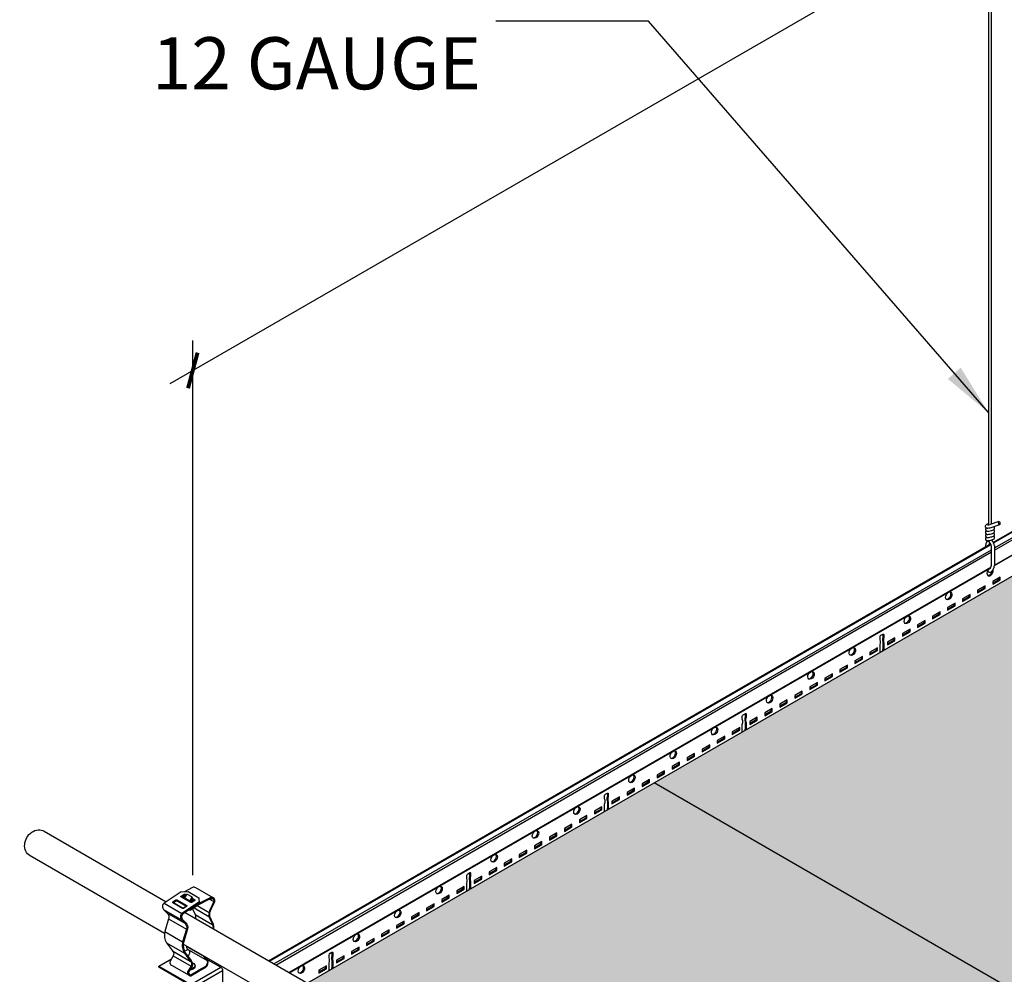
# Model space of a CAD drawing. Units: inches. Extents: x 468 to 1648, y -91 to 614.
# Drawn here: x 1483 to 1511, y 21 to 49 of the extents above; entities that cross this region are included whole.
import ezdxf

# ---------------------------------------------------------------- set-up
doc = ezdxf.new("R2010")
doc.units = ezdxf.units.IN
doc.header["$MEASUREMENT"] = 0
doc.layers.get('0').update_dxf_attribs({"plot": 0})
for name, color, linetype in [('Hatch', 9, 'Continuous'), ('hidden lines', 8, 'Continuous'), ('Layer1', 1, 'Continuous'), ('Layer2', 2, 'Continuous'), ('Layer4', 4, 'Continuous'), ('Z-SIMPLEX-DIMENSION', 21, 'Continuous'), ('Z-SIMPLEX-SUSP PRIMARY', 2, 'Continuous')]:
    doc.layers.add(name, color=color, linetype=linetype)
doc.layers.add('Invisible', color=6, linetype='Continuous', plot=False)
doc.styles.add('A16', font='stylu.ttf', dxfattribs={"height": 1.5})
doc.styles.get("Standard").update_dxf_attribs({"font": 'arial.ttf'})
doc.dimstyles.new('LEADER16', dxfattribs={"dimscale": 16, "dimtxt": 0.125, "dimasz": 0.125, "dimexe": 0.125, "dimexo": 0.125, "dimgap": 0.03125, "dimtad": 0, "dimdec": 5, "dimzin": 1, "dimdsep": 46, "dimlunit": 4, "dimtxsty": 'A16', "dimcen": 0.09375, "dimdle": 0.125, "dimclrd": 6, "dimclre": 6, "dimclrt": 1, "dimadec": 0, "dimazin": 0, "dimtfac": 0.8, "dimtdec": 5, "dimtmove": 2, "dimatfit": 3, "dimfxl": 0, "dimtolj": 1, "dimtzin": 1, "dimarcsym": 0})
doc.dimstyles.get("Standard").update_dxf_attribs({"dimtxt": 0.18, "dimasz": 0.18, "dimexe": 0.18, "dimexo": 0.0625, "dimgap": 0.09, "dimtad": 0, "dimtih": 1, "dimtoh": 1, "dimdec": 4, "dimzin": 0, "dimdsep": 46, "dimtxsty": 'Standard', "dimcen": 0.09, "dimadec": 0, "dimazin": 0, "dimtfac": 1, "dimtdec": 4, "dimtofl": 0, "dimtmove": 0, "dimatfit": 3, "dimfxl": 0, "dimtolj": 1, "dimtzin": 0, "dimarcsym": 0})

# ---------------------------------------------------------------- blocks, each defined once
blk = doc.blocks.new('Wire_02')
at = {"layer": 'Layer1', "lineweight": -3}
blk.add_arc((0.231, 0.252), 0.387, 216.7029, 219.2556, dxfattribs=at)
at = {"layer": 'Z-SIMPLEX-SUSP PRIMARY', "lineweight": -3}
for p, q in [((-0.057, 16.524), (-0.057, 1.352)), ((0.033, 1.374), (0.033, 16.524)), ((0.24, 1.444), (-0.004, 1.361)), ((-0.01, 1.268), (0.269, 1.358))]:
    blk.add_line(p, q, dxfattribs=at)
at = {"layer": 'Z-SIMPLEX-SUSP PRIMARY', "extrusion": (0, 0, -1)}
for p, q in [((0.03, 0.188), (0.03, 0.735)), ((0.121, 0.744), (0.121, 0.179))]:
    blk.add_line(p, q, dxfattribs=at)
at = {"layer": 'Z-SIMPLEX-SUSP PRIMARY', "lineweight": -3, "flags": 128}
for points in [[(0.245, 1.445), (0.235, 1.441), (0.228, 1.431), (0.226, 1.417), (0.228, 1.4), (0.233, 1.383), (0.243, 1.369), (0.254, 1.36), (0.265, 1.357), (0.275, 1.361), (0.282, 1.371), (0.284, 1.386), (0.282, 1.402), (0.276, 1.419), (0.267, 1.433), (0.256, 1.442), (0.245, 1.445)], [(-0.057, 1.372), (-0.089, 1.367), (-0.117, 1.357), (-0.133, 1.346), (-0.143, 1.333), (-0.148, 1.317), (-0.148, 1.299), (-0.14, 1.282), (-0.13, 1.272), (-0.119, 1.265), (-0.107, 1.261), (-0.092, 1.259)], [(-0.092, 1.169), (-0.077, 1.169), (-0.045, 1.171), (-0.007, 1.178), (0.031, 1.187), (0.064, 1.197), (0.091, 1.21), (0.109, 1.225), (0.117, 1.239), (0.12, 1.257), (0.116, 1.274), (0.107, 1.288), (0.096, 1.297), (0.094, 1.298)], [(-0.092, 1.259), (-0.077, 1.259), (-0.045, 1.262), (-0.01, 1.268)], [(-0.092, 1.078), (-0.077, 1.078), (-0.045, 1.081), (-0.007, 1.087), (0.031, 1.096), (0.064, 1.106), (0.091, 1.119), (0.109, 1.134), (0.117, 1.148), (0.12, 1.166), (0.116, 1.183), (0.107, 1.197), (0.096, 1.206), (0.09, 1.209)], [(-0.092, 0.987), (-0.077, 0.987), (-0.067, 0.988)], [(-0.092, 0.896), (-0.077, 0.896), (-0.067, 0.897)], [(0.04, 1.008), (0.064, 1.016), (0.091, 1.029), (0.109, 1.043), (0.117, 1.058), (0.12, 1.075), (0.116, 1.093), (0.107, 1.107), (0.096, 1.115), (0.09, 1.118)], [(0.04, 0.918), (0.064, 0.925), (0.091, 0.938), (0.109, 0.953), (0.117, 0.967), (0.12, 0.984), (0.116, 1.002), (0.107, 1.016), (0.096, 1.025), (0.09, 1.028)]]:
    blk.add_lwpolyline(points, dxfattribs=at)
at = {"layer": 'Z-SIMPLEX-SUSP PRIMARY', "lineweight": -3}
for centre, radius, start, end in [((-0.097, 1.219), 0.0509, 115.9178, 275.067), ((-0.097, 1.129), 0.0509, 115.9178, 275.067), ((-0.091, 1.689), 0.339, 270.7185, 284.8545), ((0.231, 0.671), 0.387, 144.3125, 174.1047), ((-0.097, 1.038), 0.0509, 115.9178, 275.067), ((-0.097, 0.947), 0.0509, 115.9178, 275.067), ((-0.258, 0.671), 0.296, 12.3742, 49.8971), ((-0.18, 1.88), 0.899, 277.2308, 284.184), ((-0.18, 1.789), 0.899, 277.2308, 284.184), ((-0.258, 0.671), 0.387, 10.8832, 39.2556), ((0.231, 0.671), 0.296, 145.8638, 159.9972), ((-0.014, 0.064), 0.0784, 226.0371, 313.9629), ((0.231, 0.252), 0.296, 212.0451, 214.1362), ((-0.258, 0.252), 0.296, 325.8638, 347.6258), ((-0.258, 0.252), 0.387, 320.7444, 349.1168)]:
    blk.add_arc(centre, radius, start, end, dxfattribs=at)
blk = doc.blocks.new('_ARCHTICK')
at = {"color": 0, "linetype": 'ByBlock', "const_width": 0.15}
blk.add_lwpolyline([(-0.5, -0.5), (0.5, 0.5)], dxfattribs=at)
blk = doc.blocks.new('*D30')
at = {"layer": 'Defpoints', "color": 0}
for p in [(1529.792, 62.647), (1529.792, 47.25), (1487.904, 23.066)]:
    blk.add_point(p, dxfattribs=at)
at = {"layer": 'Z-SIMPLEX-DIMENSION', "color": 2, "lineweight": -2}
for p, q in [((1529.792, 48.116), (1529.792, 63.513)), ((1487.255, 38.088), (1530.441, 63.022))]:
    blk.add_line(p, q, dxfattribs=at)
at = {"layer": 'Z-SIMPLEX-DIMENSION', "color": 2, "linetype": 'ByBlock', "lineweight": -2}
blk.add_line((1487.904, 23.932), (1487.904, 39.329), dxfattribs=at)
at = {"layer": 'Z-SIMPLEX-DIMENSION', "color": 2, "lineweight": -2, "xscale": 0.75, "yscale": 0.75, "zscale": 0.75}
for p, rotation in [((1529.792, 62.647), 29.99999999999976), ((1487.904, 38.463), 209.9999999999997)]:
    blk.add_blockref('_ARCHTICK', p, dxfattribs=dict(at, rotation=rotation))
at = {"layer": 'Z-SIMPLEX-DIMENSION', "color": 21, "insert": (1508.277, 51.543), "char_height": 1.5, "attachment_point": 5, "rotation": 30}
blk.add_mtext('\\A1;48"', dxfattribs=at)
blk = doc.blocks.new('Clip_01')
at = {"layer": 'Layer1', "color": 253}
for p, q in [((0.215, 2.899), (0.339, 2.827)), ((-1.105, 2.6), (-0.591, 2.303)), ((-1.09, 2.78), (-0.575, 2.483)), ((-0.229, 2.648), (0.202, 2.4)), ((-0.136, 2.711), (0.204, 2.514)), ((-1.008, 2.502), (-0.494, 2.205)), ((-0.963, 2.327), (-0.449, 2.03)), ((-0.195, 2.453), (0.309, 2.162)), ((-1.07, 1.965), (-0.556, 1.668)), ((-1.019, 1.638), (-0.505, 1.341)), ((-0.451, 1.54), (0.059, 1.246)), ((-0.368, 1.429), (0.08, 1.17)), ((-0.85, 1.411), (-0.336, 1.114)), ((-0.829, 1.264), (-0.315, 0.968)), ((-0.879, 0.997), (-0.373, 0.705)), ((-0.325, 0.437), (0.541, 0.937)), ((-0.271, 0.344), (0.595, 0.844)), ((-0.442, -0.12), (-0.298, -0.036)), ((-0.014, -0.852), (0.311, -0.664)), ((0, -0.798), (0.325, -0.61)), ((0.122, -0.859), (0.243, -0.788)), ((0.133, -0.818), (0.254, -0.748)), ((-0.081, -0.976), (0.041, -0.905)), ((-0.07, -0.935), (0.052, -0.865))]:
    blk.add_line(p, q, dxfattribs=at)
at = {"layer": 'Layer1'}
for p, q in [((0, 0.031), (0, -0.798)), ((0.379, 0.25), (0.379, 0.23)), ((-0.299, -0.191), (-0.083, -0.066)), ((-0.054, 0), (-0.054, -0.02)), ((0.243, -0.784), (0.243, -1.125)), ((-0.081, -0.971), (-0.081, -1.313)), ((-0.07, -0.935), (-0.014, -0.852))]:
    blk.add_line(p, q, dxfattribs=at)
for points in [[(-0.723, 2.882), (-0.44, 2.719), (-0.44, 2.703), (-0.534, 2.64), (-0.559, 2.639), (-0.842, 2.802), (-0.843, 2.818), (-0.748, 2.882)], [(-0.292, 2.962), (-0.283, 2.948), (-0.278, 2.928), (-0.287, 2.942)]]:
    blk.add_lwpolyline(points, close=True, dxfattribs=at)
at = {"layer": 'Layer1', "color": 253}
for points in [[(-0.748, 2.882), (-0.723, 2.882), (-0.723, 2.853), (-0.748, 2.852)], [(-0.515, 3.039), (-0.479, 3.04), (-0.479, 3.01), (-0.514, 3.009)]]:
    blk.add_lwpolyline(points, close=True, dxfattribs=at)
at = {"layer": 'Layer1'}
for points in [[(-0.279, 2.925), (-0.207, 2.883), (-0.206, 2.861), (-0.296, 2.8), (-0.321, 2.8), (-0.604, 2.963), (-0.604, 2.979), (-0.515, 3.039), (-0.479, 3.04), (-0.447, 3.022)], [(-0.593, 2.956), (-0.515, 3.009), (-0.479, 3.01), (-0.461, 3)], [(-0.293, 2.903), (-0.235, 2.869), (-0.235, 2.863), (-0.298, 2.83), (-0.324, 2.831), (-0.525, 2.947), (-0.525, 2.962), (-0.47, 2.998), (-0.462, 2.998)], [(-0.513, 2.94), (-0.487, 2.956)], [(-0.347, 2.844), (-0.287, 2.942), (-0.292, 2.962), (-0.421, 3.036), (-0.441, 3.031), (-0.502, 2.933)], [(-0.303, 2.887), (-0.249, 2.855)], [(-0.335, 2.611), (-0.335, 2.577), (-0.385, 2.577)], [(0.041, -0.9), (0.041, -1.133), (0.054, -1.125), (0.054, -0.86)]]:
    blk.add_lwpolyline(points, dxfattribs=at)
for points in [[(0.345, 2.03, 0.054852), (0.333, 2.167), (0.226, 2.403, -0.171673), (0.266, 2.609), (0.366, 2.828, 0.667694), (0.233, 2.939), (-0.108, 2.764), (-0.335, 2.611), (-0.335, 2.577), (-0.108, 2.73), (0.25, 2.917, -0.634281), (0.339, 2.827), (0.245, 2.622, 0.171673), (0.202, 2.4), (0.309, 2.162, -0.049177), (0.321, 2.044)], [(-0.086, 2.813), (-0.575, 2.483, 0.433448), (-0.591, 2.303), (-0.494, 2.205, -0.323124), (-0.449, 2.03), (-0.556, 1.668, 0.188955), (-0.505, 1.341), (-0.336, 1.114, -0.348885), (-0.315, 0.968), (-0.413, 0.801, 0.491862), (-0.317, 0.691), (-0.108, 0.812)], [(-0.085, 2.779), (-0.54, 2.473, 0.496687), (-0.558, 2.315), (-0.46, 2.214, -0.266586), (-0.417, 2.042), (-0.524, 1.681, 0.207379), (-0.479, 1.356), (-0.314, 1.132, -0.314978), (-0.284, 0.966), (-0.384, 0.796, 0.491862), (-0.319, 0.72), (-0.108, 0.842)], [(0.059, 1.257, 0.115634), (0.08, 1.17), (0.141, 1.137, -0.357039), (0.103, 0.964), (-0.108, 0.842)], [(-0.108, 0.812), (0.102, 0.934, 0.380783), (0.159, 1.159), (0.098, 1.192, -0.07195), (0.085, 1.242, -0.07195)], [(-0.541, -0.295), (-0.541, -0.188, -0.482592), (-0.442, -0.12), (-0.37, -0.161, 0.513645), (-0.298, -0.13), (-0.298, 0.359, 0.239146), (-0.325, 0.406), (-1.245, 0.937), (-1.245, 0.969), (-0.325, 0.437, -0.239146), (-0.271, 0.344), (-0.271, -0.145)], [(0.379, 0.23, -0.325464), (0.325, 0.174, -0.325464)], [(-0.271, -0.145, -0.502615), (-0.364, -0.196), (-0.442, -0.151, 0.57735), (-0.514, -0.203), (-0.514, -0.279)], [(-0.054, -0.02, -0.248454), (-0.09, -0.07, -0.248454)], [(0.106, -0.812, -0.121987), (0.108, -0.82), (0.108, -1.094), (0.122, -1.086), (0.122, -0.854)]]:
    blk.add_lwpolyline(points, format="xyb", dxfattribs=at)
for centre, radius, start, end in [((-0.004, 0.002), 0.0504, 117.501, 182.499), ((-0.019, 0.03), 0.0186, 3.0494, 116.9506), ((0.36, 0.249), 0.0186, 3.0494, 116.9506), ((-0.104, -0.799), 0.104, 329.6244, 0.6698), ((0.195, -0.856), 0.0729, 148.2132, 181.7868), ((-0.008, -0.974), 0.0729, 148.2132, 181.7868), ((0.114, -0.903), 0.0729, 148.2132, 181.7868)]:
    blk.add_arc(centre, radius, start, end, dxfattribs=at)
at = {"layer": 'Layer1', "extrusion": (0, 0, -1)}
for centre, start_param, end_param in [((-0.352, 0.953), 2.963882, 4.655221), ((-0.352, 0.984), 2.10369, 4.528832)]:
    blk.add_ellipse(centre, major_axis=(-0.153, 0), ratio=0.57735, start_param=start_param, end_param=end_param, dxfattribs=at)
at = {"layer": 'Layer2'}
for p, q in [((-0.502, 1.398), (-0.407, 1.452)), ((-1.245, 0.969), (-0.879, 1.18)), ((-0.879, 0.997), (-0.373, 0.705)), ((-0.027, 0.047), (-0.027, -0.785)), ((0.325, 0.219), (0.325, -0.61)), ((-0.498, -0.124), (-0.298, -0.008)), ((-0.299, -0.191), (-0.083, -0.066)), ((-0.054, 0), (-0.054, -0.02)), ((-0.089, -0.907), (-0.035, -0.824)), ((0.243, -0.784), (0.243, -1.125)), ((0.254, -0.748), (0.311, -0.664)), ((-0.108, -0.957), (-0.108, -1.328))]:
    blk.add_line(p, q, dxfattribs=at)
for points in [[(0.325, 2.936), (-0.181, 3.228, 0.255777), (-0.271, 3.232), (-0.502, 3.113)], [(-0.6, 3.11), (-1.09, 2.78, 0.433448), (-1.105, 2.6), (-1.008, 2.502, -0.323124), (-0.963, 2.327), (-1.07, 1.965, 0.188955), (-1.019, 1.638), (-0.85, 1.411, -0.348885), (-0.829, 1.264), (-0.927, 1.098, 0.336333), (-0.879, 0.997, 0.336333)], [(0.323, 2.9, 0.290396), (0.25, 2.917), (-0.108, 2.73), (-0.335, 2.577), (-0.385, 2.577), (-0.54, 2.473, 0.496687), (-0.558, 2.315), (-0.46, 2.214, -0.266586), (-0.417, 2.042), (-0.524, 1.681, 0.207379), (-0.479, 1.356), (-0.314, 1.132, -0.314978), (-0.284, 0.966), (-0.384, 0.796, 0.491862), (-0.319, 0.72)], [(0.345, 2.03, 0.054852), (0.333, 2.167), (0.226, 2.403, -0.171673), (0.266, 2.609), (0.366, 2.828, 0.354557), (0.322, 2.938)], [(-0.27, 2.621), (-0.195, 2.455, -0.050073), (-0.183, 2.335, -0.050073)], [(-0.451, 1.552, 0.115819), (-0.43, 1.464), (-0.368, 1.429, -0.350916), (-0.407, 1.258), (-0.407, 1.258)], [(-0.108, 0.812), (0.102, 0.934, 0.380783), (0.159, 1.159), (0.098, 1.192, -0.07195), (0.085, 1.242, -0.07195)], [(0.097, 1.194), (0.541, 0.937, -0.239146), (0.595, 0.844), (0.595, 0.355)], [(-0.541, -0.295), (-0.541, -0.188, -0.482592), (-0.442, -0.12), (-0.37, -0.161, 0.513645), (-0.298, -0.13), (-0.298, 0.359, 0.239146), (-0.325, 0.406), (-1.245, 0.937), (-1.245, 0.969)], [(-0.373, 0.705, 0.159841), (-0.317, 0.691), (-0.108, 0.812)], [(0.595, 0.355, -0.213659), (0.567, 0.309), (0.35, 0.184)], [(0.325, 0.211, 0.235618), (0.352, 0.245), (0.352, 0.266)], [(-0.299, -0.191, -0.260934), (-0.364, -0.196), (-0.442, -0.151, 0.267949), (-0.493, -0.156)], [(-0.054, -0.02, -0.248454), (-0.09, -0.07, -0.248454)], [(0.108, -1.094), (0.108, -0.82, 0.135312), (0.106, -0.812, -820.416238)], [(0.041, -1.133), (0.041, -0.901, -0.147549), (0.052, -0.865, -3.31493)]]:
    blk.add_lwpolyline(points, format="xyb", dxfattribs=at)
for points in [[(-0.831, 2.796), (-0.748, 2.852), (-0.723, 2.853), (-0.451, 2.696)], [(-0.6, 3.11), (-0.399, 3.117), (-0.089, 2.938), (-0.085, 2.779)], [(-0.593, 2.956), (-0.515, 3.009), (-0.479, 3.01), (-0.461, 3)], [(-0.502, 2.933), (-0.525, 2.947)], [(-0.487, 2.956), (-0.513, 2.94), (-0.502, 2.933)], [(-0.334, 2.837), (-0.278, 2.928), (-0.283, 2.948), (-0.292, 2.962), (-0.421, 3.036), (-0.441, 3.031), (-0.502, 2.933)], [(-0.303, 2.887), (-0.249, 2.855), (-0.298, 2.83), (-0.324, 2.831), (-0.334, 2.837)], [(-0.298, 2.83), (-0.235, 2.863)], [(-0.293, 2.903), (-0.213, 2.856)], [(-0.842, 2.802), (-0.559, 2.639), (-0.534, 2.64), (-0.44, 2.703)]]:
    blk.add_lwpolyline(points, dxfattribs=at)
for centre, radius, start, end in [((-0.004, 0.002), 0.0504, 117.501, 182.499), ((0.375, 0.221), 0.0504, 117.501, 182.499), ((0.313, 0.239), 0.0662, 279.914, 303.7837), ((-0.131, -0.783), 0.104, 337.0425, 0.6698), ((0.16, -0.922), 0.123, 109.0866, 152.2217), ((0.123, -0.815), 0.00994, 344.8807, 107.2315), ((0.316, -0.786), 0.0729, 148.2132, 181.7868), ((0.221, -0.612), 0.104, 329.6244, 0.6698), ((-0.027, -0.96), 0.0819, 139.4615, 178.2019)]:
    blk.add_arc(centre, radius, start, end, dxfattribs=at)
at = {"layer": 'Layer2', "extrusion": (0, 0, -1)}
for centre, start_param, end_param in [((-0.352, 0.953), 2.963882, 4.655221), ((-0.352, 0.984), 2.10369, 3.319303)]:
    blk.add_ellipse(centre, major_axis=(-0.153, 0), ratio=0.57735, start_param=start_param, end_param=end_param, dxfattribs=at)

msp = doc.modelspace()

# ---------------------------------------------------------------- hatches: boundary and pattern name
at = {"layer": 'Hatch'}
h = msp.add_hatch(dxfattribs=at)
h.set_pattern_fill('HEX', color=8, scale=1.5)
h.set_pattern_definition([(0, (27.85836, -170.7124), (0, 0.324759526), [0.1875, -0.375]), (120, (27.85836, -170.7124), (-0.28125, -0.16237976), [0.1875, -0.375]), (60, (28.04586, -170.7124), (-0.28125, 0.16237976), [0.1875, -0.375])])
edge = h.paths.add_edge_path()
edge.add_line((1556.485, 35.80432), (1552.43722, 33.46733))
edge.add_line((1552.43722, 33.46733), (1550.86749, 34.37362))
edge.add_arc((1550.23872, 34.38486), 0.62887, 358.975493, 371.533981)
edge.add_line((1550.85489, 34.51061), (1550.74812, 34.74707))
edge.add_arc((1551.05944, 34.79314), 0.31471, 159.265354, 188.417979, ccw=False)
edge.add_line((1550.76512, 34.90456), (1550.88841, 35.17187))
edge.add_arc((1550.79885, 35.19948), 0.09372, 342.868025, 419.042642)
edge.add_line((1550.84705, 35.27985), (1550.34114, 35.57194))
edge.add_arc((1550.29293, 35.49157), 0.09372, 59.042642, 116.432036)
edge.add_line((1550.25121, 35.57549), (1550.02005, 35.45714))
edge.add_line((1550.02005, 35.45714), (1549.92181, 35.45374))
edge.add_line((1549.92181, 35.45374), (1549.49489, 35.16609))
edge.add_line((1549.49489, 35.16609), (1532.7641, 44.82562))
edge.add_line((1532.7641, 44.82562), (1536.81773, 47.16598))
edge.add_line((1536.81773, 47.16598), (1556.485, 35.80432))
edge = h.paths.add_edge_path()
edge.add_line((1577.27556, 23.80775), (1573.22183, 21.46733))
edge.add_line((1573.22183, 21.46733), (1571.6521, 22.37362))
edge.add_arc((1571.02333, 22.38486), 0.62887, 358.975493, 371.533981)
edge.add_line((1571.6395, 22.51061), (1571.53273, 22.74707))
edge.add_arc((1571.84405, 22.79314), 0.31471, 159.265354, 188.417979, ccw=False)
edge.add_line((1571.54973, 22.90456), (1571.67302, 23.17187))
edge.add_arc((1571.58346, 23.19948), 0.09372, 342.868025, 419.042642)
edge.add_line((1571.63166, 23.27985), (1571.12575, 23.57194))
edge.add_arc((1571.07754, 23.49157), 0.09372, 59.042642, 116.432036)
edge.add_line((1571.03582, 23.57549), (1570.80466, 23.45714))
edge.add_line((1570.80466, 23.45714), (1570.70642, 23.45374))
edge.add_line((1570.70642, 23.45374), (1570.2795, 23.16609))
edge.add_line((1570.2795, 23.16609), (1553.54862, 32.82567))
edge.add_line((1553.54862, 32.82567), (1557.60224, 35.16603))
edge.add_line((1557.60224, 35.16603), (1577.27556, 23.80775))
edge = h.paths.add_edge_path()
edge.add_line((1504.59561, 4.71878), (1504.55501, 4.69534))
edge.add_line((1504.55501, 4.69534), (1483.90572, 16.61722))
edge.add_line((1483.90572, 16.61722), (1490.38404, 20.3576))
edge.add_line((1490.38404, 20.3576), (1507.87391, 10.25778))
edge.add_line((1507.87391, 10.25778), (1507.87145, 10.21066))
edge.add_line((1507.87145, 10.21066), (1507.88574, 10.09771))
edge.add_line((1507.88574, 10.09771), (1507.9336, 9.98146))
edge.add_line((1507.9336, 9.98146), (1508.10272, 9.7546))
edge.add_line((1508.10272, 9.7546), (1508.1322, 9.7099))
edge.add_line((1508.1322, 9.7099), (1508.13905, 9.65685))
edge.add_line((1508.13905, 9.65685), (1508.1232, 9.60829))
edge.add_line((1508.1232, 9.60829), (1508.07428, 9.52523))
edge.add_line((1508.07428, 9.52523), (1507.70767, 9.31265))
edge.add_line((1507.70767, 9.31265), (1507.70767, 9.2814))
edge.add_line((1507.70767, 9.2814), (1508.62014, 8.75459))
edge.add_line((1508.62014, 8.75459), (1508.62782, 8.75015))
edge.add_line((1508.62782, 8.75015), (1508.64696, 8.72995))
edge.add_line((1508.64696, 8.72995), (1508.65489, 8.70328))
edge.add_line((1508.65489, 8.70328), (1508.65489, 8.33571))
edge.add_line((1508.65489, 8.33571), (1508.46365, 8.22351))
edge.add_line((1508.46365, 8.22351), (1508.45436, 8.21994))
edge.add_line((1508.45436, 8.21994), (1508.42127, 8.18883))
edge.add_line((1508.42127, 8.18883), (1508.41132, 8.1564))
edge.add_line((1508.41132, 8.1564), (1508.41132, 8.04921))
edge.add_line((1508.41132, 8.04921), (1504.5438, 5.81606))
edge.add_arc((1504.56603, 5.78489), 0.03827, 125.49648, 180)
edge.add_line((1504.52775, 5.78489), (1504.52795, 5.34978))
edge.add_arc((1504.58071, 5.34841), 0.05278, 178.506365, 248.110963)
edge.add_arc((1504.54049, 5.24828), 0.05512, -0.000015, 68.110963, ccw=False)
edge.add_line((1504.59561, 5.24828), (1504.59561, 4.71878))
edge = h.paths.add_edge_path()
edge.add_line((1525.38022, -7.28122), (1525.33962, -7.30466))
edge.add_line((1525.33962, -7.30466), (1504.69033, 4.61722))
edge.add_line((1504.69033, 4.61722), (1511.17011, 8.35845))
edge.add_line((1511.17011, 8.35845), (1528.65852, -1.74222))
edge.add_line((1528.65852, -1.74222), (1528.65606, -1.78934))
edge.add_line((1528.65606, -1.78934), (1528.67035, -1.90229))
edge.add_line((1528.67035, -1.90229), (1528.71821, -2.01854))
edge.add_line((1528.71821, -2.01854), (1528.88733, -2.2454))
edge.add_line((1528.88733, -2.2454), (1528.91681, -2.2901))
edge.add_line((1528.91681, -2.2901), (1528.92366, -2.34315))
edge.add_line((1528.92366, -2.34315), (1528.90781, -2.39171))
edge.add_line((1528.90781, -2.39171), (1528.85889, -2.47477))
edge.add_line((1528.85889, -2.47477), (1528.49228, -2.68735))
edge.add_line((1528.49228, -2.68735), (1528.49228, -2.7186))
edge.add_line((1528.49228, -2.7186), (1529.40475, -3.24541))
edge.add_line((1529.40475, -3.24541), (1529.41243, -3.24985))
edge.add_line((1529.41243, -3.24985), (1529.43157, -3.27005))
edge.add_line((1529.43157, -3.27005), (1529.4395, -3.29672))
edge.add_line((1529.4395, -3.29672), (1529.4395, -3.66429))
edge.add_line((1529.4395, -3.66429), (1529.24825, -3.77649))
edge.add_line((1529.24825, -3.77649), (1529.23897, -3.78006))
edge.add_line((1529.23897, -3.78006), (1529.20588, -3.81117))
edge.add_line((1529.20588, -3.81117), (1529.19593, -3.8436))
edge.add_line((1529.19593, -3.8436), (1529.19593, -3.95079))
edge.add_line((1529.19593, -3.95079), (1525.32841, -6.18394))
edge.add_arc((1525.35064, -6.21511), 0.03827, 125.49648, 180)
edge.add_line((1525.31236, -6.21511), (1525.31256, -6.65022))
edge.add_arc((1525.36532, -6.65159), 0.05278, 178.506365, 248.110963)
edge.add_arc((1525.3251, -6.75172), 0.05512, -0.000015, 68.110963, ccw=False)
edge.add_line((1525.38022, -6.75172), (1525.38022, -7.28122))
h = msp.add_hatch(dxfattribs=at)
h.set_pattern_fill('HEX', color=8, scale=1.5)
edge = h.paths.add_edge_path()
edge.add_line((1549.99618, 32.04018), (1510.88343, 9.45843))
edge.add_line((1510.88343, 9.45843), (1509.3137, 10.36471))
edge.add_arc((1508.68492, 10.37596), 0.62887, 358.975493, 371.533981)
edge.add_line((1509.3011, 10.5017), (1509.19433, 10.73817))
edge.add_arc((1509.50565, 10.78424), 0.31471, 159.265354, 188.417979, ccw=False)
edge.add_line((1509.21132, 10.89566), (1509.33461, 11.16297))
edge.add_arc((1509.24505, 11.19057), 0.09372, 342.868025, 419.042642)
edge.add_line((1509.29326, 11.27094), (1508.78734, 11.56303))
edge.add_arc((1508.73913, 11.48267), 0.09372, 59.042642, 116.432036)
edge.add_line((1508.69742, 11.56659), (1508.46625, 11.44824))
edge.add_line((1508.46625, 11.44824), (1508.36801, 11.44483))
edge.add_line((1508.36801, 11.44483), (1507.9411, 11.15719))
edge.add_line((1507.9411, 11.15719), (1491.19488, 20.82562))
edge.add_line((1491.19488, 20.82562), (1531.9516, 44.35652))
edge.add_line((1531.9516, 44.35652), (1549.45877, 34.24875))
edge.add_line((1549.45877, 34.24875), (1549.45631, 34.20163))
edge.add_line((1549.45631, 34.20163), (1549.4706, 34.08868))
edge.add_line((1549.4706, 34.08868), (1549.51846, 33.97243))
edge.add_line((1549.51846, 33.97243), (1549.68758, 33.74557))
edge.add_line((1549.68758, 33.74557), (1549.71706, 33.70087))
edge.add_line((1549.71706, 33.70087), (1549.72391, 33.64782))
edge.add_line((1549.72391, 33.64782), (1549.70806, 33.59925))
edge.add_line((1549.70806, 33.59925), (1549.65914, 33.5162))
edge.add_line((1549.65914, 33.5162), (1549.29253, 33.30362))
edge.add_line((1549.29253, 33.30362), (1549.29253, 33.27237))
edge.add_line((1549.29253, 33.27237), (1550.205, 32.74556))
edge.add_line((1550.205, 32.74556), (1550.21268, 32.74112))
edge.add_line((1550.21268, 32.74112), (1550.23182, 32.72092))
edge.add_line((1550.23182, 32.72092), (1550.23975, 32.69425))
edge.add_line((1550.23975, 32.69425), (1550.23975, 32.32668))
edge.add_line((1550.23975, 32.32668), (1550.04851, 32.21448))
edge.add_line((1550.04851, 32.21448), (1550.03922, 32.21091))
edge.add_line((1550.03922, 32.21091), (1550.00613, 32.17979))
edge.add_line((1550.00613, 32.17979), (1549.99618, 32.14737))
edge.add_line((1549.99618, 32.14737), (1549.99618, 32.04018))

# ---------------------------------------------------------------- linework, layer by layer
at = {"layer": 'Invisible'}
msp.add_lwpolyline([(1549.99618, 32.04018), (1510.868, 9.46733), (1509.3137, 10.36471, 0.05485166), (1509.3011, 10.5017), (1509.19433, 10.73817, -0.12789285), (1509.21132, 10.89566), (1509.33461, 11.16297, 0.34518008), (1509.29326, 11.27094), (1508.78734, 11.56303, 0.25577707), (1508.69742, 11.56659), (1508.46625, 11.44824), (1508.36801, 11.44483), (1507.9411, 11.15719), (1491.19488, 20.82562), (1531.9516, 44.35652)], format="xyb", dxfattribs=at)
at = {"layer": 'Layer2', "color": 3}
for p, q in [((1510.95018, 33.51478), (1529.37188, 44.15055)), ((1510.98628, 32.84889), (1529.71035, 43.65924)), ((1490.08339, 21.46733), (1510.87151, 33.46936)), ((1490.67812, 21.12397), (1510.8688, 32.78107)), ((1520.85682, 15.23438), (1501.1837, 26.59266))]:
    msp.add_line(p, q, dxfattribs=at)
at = {"layer": 'Layer2', "color": 2}
for p, q in [((1510.957, 33.5009), (1529.38905, 44.14265)), ((1510.98628, 33.35348), (1529.71035, 44.16383)), ((1510.98628, 33.29098), (1529.71035, 44.10133)), ((1510.98628, 32.85975), (1529.71035, 43.6701)), ((1490.09882, 21.45843), (1510.87805, 33.45532)), ((1490.24113, 21.37626), (1510.89557, 33.30111)), ((1490.29526, 21.34501), (1510.89557, 33.23861)), ((1490.66871, 21.1294), (1510.87616, 32.79618))]:
    msp.add_line(p, q, dxfattribs=at)
at = {"layer": 'Layer2', "color": 3}
for points in [[(1491.19488, 20.82562), (1531.9516, 44.35652)], [(1510.9298, 32.34333), (1511.1191, 32.45262), (1511.1191, 32.50006)], [(1510.49714, 32.09353), (1510.68644, 32.20282), (1510.68644, 32.25026)], [(1509.63181, 31.59393), (1509.82111, 31.70322), (1509.82111, 31.75066)], [(1510.06447, 31.84373), (1510.25377, 31.95302), (1510.25377, 32.00046)], [(1509.19914, 31.34413), (1509.38844, 31.45342), (1509.38844, 31.50086)], [(1508.76648, 31.09433), (1508.95578, 31.20363), (1508.95578, 31.25106)], [(1508.33381, 30.84453), (1508.52311, 30.95383), (1508.52311, 31.00126)], [(1507.76912, 30.87096), (1507.76912, 30.78721), (1507.75613, 30.72971), (1507.75613, 30.67971), (1507.76912, 30.63721), (1507.76912, 30.3932)], [(1507.90115, 30.59473), (1508.09045, 30.70403), (1508.09045, 30.75147)], [(1507.39729, 30.30383), (1507.58659, 30.41313), (1507.58659, 30.46056)], [(1507.76912, 30.39475), (1507.76912, 30.426)], [(1506.96463, 30.05403), (1507.15393, 30.16333), (1507.15393, 30.21077)], [(1506.53196, 29.80424), (1506.72126, 29.91353), (1506.72126, 29.96097)], [(1506.0993, 29.55444), (1506.2886, 29.66373), (1506.2886, 29.71117)], [(1505.23397, 29.05484), (1505.42327, 29.16413), (1505.42327, 29.21157)], [(1505.66663, 29.30464), (1505.85593, 29.41393), (1505.85593, 29.46137)], [(1504.8013, 28.80504), (1504.9906, 28.91433), (1504.9906, 28.96177)], [(1504.36864, 28.55524), (1504.55794, 28.66453), (1504.55794, 28.71197)], [(1503.80394, 28.58167), (1503.80394, 28.49792), (1503.79095, 28.44042), (1503.79095, 28.39042), (1503.80394, 28.34792), (1503.80394, 28.10391)], [(1503.93597, 28.30544), (1504.12527, 28.41473), (1504.12527, 28.46217)], [(1503.43212, 28.01454), (1503.62142, 28.12383), (1503.62142, 28.17127)], [(1503.80394, 28.10546), (1503.80394, 28.13671)], [(1502.99945, 27.76474), (1503.18875, 27.87403), (1503.18875, 27.92147)], [(1502.56679, 27.51494), (1502.75609, 27.62423), (1502.75609, 27.67167)], [(1502.13412, 27.26514), (1502.32342, 27.37443), (1502.32342, 27.42187)], [(1501.70146, 27.01534), (1501.89076, 27.12464), (1501.89076, 27.17207)], [(1500.83613, 26.51574), (1501.02543, 26.62504), (1501.02543, 26.67248)], [(1501.26879, 26.76554), (1501.45809, 26.87484), (1501.45809, 26.92227)], [(1500.40346, 26.26594), (1500.59276, 26.37524), (1500.59276, 26.42268)], [(1499.83877, 26.29237), (1499.83877, 26.20862), (1499.82578, 26.15112), (1499.82578, 26.10112), (1499.83877, 26.05862), (1499.83877, 25.81461)], [(1499.9708, 26.01615), (1500.1601, 26.12544), (1500.1601, 26.17288)], [(1499.46694, 25.72524), (1499.65624, 25.83454), (1499.65624, 25.88198)], [(1499.83877, 25.81617), (1499.83877, 25.84742)], [(1499.03428, 25.47545), (1499.22358, 25.58474), (1499.22358, 25.63218)], [(1498.60161, 25.22565), (1498.79092, 25.33494), (1498.79092, 25.38238)], [(1498.16895, 24.97585), (1498.35825, 25.08514), (1498.35825, 25.13258)], [(1497.73628, 24.72605), (1497.92559, 24.83534), (1497.92559, 24.88278)], [(1496.87095, 24.22645), (1497.06026, 24.33574), (1497.06026, 24.38318)], [(1497.30362, 24.47625), (1497.49292, 24.58554), (1497.49292, 24.63298)], [(1496.43829, 23.97665), (1496.62759, 24.08594), (1496.62759, 24.13338)], [(1495.8736, 24.00308), (1495.8736, 23.91933), (1495.86061, 23.86183), (1495.86061, 23.81183), (1495.8736, 23.76933), (1495.8736, 23.52532)], [(1496.00562, 23.72685), (1496.19493, 23.83614), (1496.19493, 23.88358)], [(1495.50177, 23.43595), (1495.69107, 23.54524), (1495.69107, 23.59268)], [(1495.8736, 23.52687), (1495.8736, 23.55812)], [(1495.0691, 23.18615), (1495.25841, 23.29544), (1495.25841, 23.34288)], [(1494.63644, 22.93635), (1494.82574, 23.04565), (1494.82574, 23.09308)], [(1494.20378, 22.68655), (1494.39308, 22.79585), (1494.39308, 22.84328)], [(1493.77111, 22.43675), (1493.96041, 22.54605), (1493.96041, 22.59349)], [(1493.33845, 22.18695), (1493.52775, 22.29625), (1493.52775, 22.34369)], [(1492.47312, 21.68736), (1492.66242, 21.79665), (1492.66242, 21.84409)], [(1492.90578, 21.93716), (1493.09508, 22.04645), (1493.09508, 22.09389)], [(1491.90842, 21.71379), (1491.90842, 21.63004), (1491.89543, 21.57254), (1491.89543, 21.52254), (1491.90842, 21.48004), (1491.90842, 21.23603)], [(1492.04045, 21.43756), (1492.22975, 21.54685), (1492.22975, 21.59429)], [(1491.5366, 21.14666), (1491.7259, 21.25595), (1491.7259, 21.30339)], [(1491.90842, 21.23758), (1491.90842, 21.26883)]]:
    msp.add_lwpolyline(points, dxfattribs=at)
for points in [[(1510.9298, 32.31208), (1511.14617, 32.437), (1511.14617, 32.51569), (1510.9298, 32.39077)], [(1510.49714, 32.06228), (1510.7135, 32.1872), (1510.7135, 32.26589), (1510.49714, 32.14097)], [(1509.63181, 31.56268), (1509.84817, 31.6876), (1509.84817, 31.76629), (1509.63181, 31.64137)], [(1510.06447, 31.81248), (1510.28084, 31.9374), (1510.28084, 32.01609), (1510.06447, 31.89117)], [(1509.19914, 31.31288), (1509.41551, 31.4378), (1509.41551, 31.51649), (1509.19914, 31.39157)], [(1508.76648, 31.06308), (1508.98284, 31.188), (1508.98284, 31.26669), (1508.76648, 31.14177)], [(1508.33381, 30.81328), (1508.55018, 30.9382), (1508.55018, 31.01689), (1508.33381, 30.89197)], [(1507.90115, 30.56348), (1508.11751, 30.6884), (1508.11751, 30.76709), (1507.90115, 30.64217)], [(1507.39729, 30.27258), (1507.61366, 30.3975), (1507.61366, 30.47619), (1507.39729, 30.35127)], [(1506.96463, 30.02278), (1507.18099, 30.1477), (1507.18099, 30.22639), (1506.96463, 30.10147)], [(1506.53196, 29.77299), (1506.74833, 29.8979), (1506.74833, 29.97659), (1506.53196, 29.85167)], [(1506.0993, 29.52319), (1506.31566, 29.6481), (1506.31566, 29.72679), (1506.0993, 29.60187)], [(1505.23397, 29.02359), (1505.45033, 29.14851), (1505.45033, 29.22719), (1505.23397, 29.10228)], [(1505.66663, 29.27339), (1505.883, 29.3983), (1505.883, 29.47699), (1505.66663, 29.35208)], [(1504.8013, 28.77379), (1505.01767, 28.89871), (1505.01767, 28.97739), (1504.8013, 28.85248)], [(1504.36864, 28.52399), (1504.585, 28.64891), (1504.585, 28.7276), (1504.36864, 28.60268)], [(1503.93597, 28.27419), (1504.15234, 28.39911), (1504.15234, 28.4778), (1503.93597, 28.35288)], [(1503.43212, 27.98329), (1503.64848, 28.10821), (1503.64848, 28.1869), (1503.43212, 28.06198)], [(1502.99945, 27.73349), (1503.21582, 27.85841), (1503.21582, 27.9371), (1502.99945, 27.81218)], [(1502.56679, 27.48369), (1502.78315, 27.60861), (1502.78315, 27.6873), (1502.56679, 27.56238)], [(1502.13412, 27.23389), (1502.35049, 27.35881), (1502.35049, 27.4375), (1502.13412, 27.31258)], [(1501.26879, 26.73429), (1501.48516, 26.85921), (1501.48516, 26.9379), (1501.26879, 26.81298)], [(1501.70146, 26.98409), (1501.91782, 27.10901), (1501.91782, 27.1877), (1501.70146, 27.06278)], [(1500.83613, 26.48449), (1501.05249, 26.60941), (1501.05249, 26.6881), (1500.83613, 26.56318)], [(1500.40346, 26.23469), (1500.61983, 26.35961), (1500.61983, 26.4383), (1500.40346, 26.31338)], [(1499.9708, 25.9849), (1500.18716, 26.10981), (1500.18716, 26.1885), (1499.9708, 26.06358)], [(1499.46694, 25.69399), (1499.68331, 25.81891), (1499.68331, 25.8976), (1499.46694, 25.77268)], [(1499.03428, 25.4442), (1499.25064, 25.56911), (1499.25064, 25.6478), (1499.03428, 25.52288)], [(1498.60161, 25.1944), (1498.81798, 25.31931), (1498.81798, 25.398), (1498.60161, 25.27309)], [(1498.16895, 24.9446), (1498.38531, 25.06952), (1498.38531, 25.1482), (1498.16895, 25.02329)], [(1497.73628, 24.6948), (1497.95265, 24.81972), (1497.95265, 24.8984), (1497.73628, 24.77349)], [(1496.87095, 24.1952), (1497.08732, 24.32012), (1497.08732, 24.39881), (1496.87095, 24.27389)], [(1497.30362, 24.445), (1497.51998, 24.56992), (1497.51998, 24.64861), (1497.30362, 24.52369)], [(1496.43829, 23.9454), (1496.65465, 24.07032), (1496.65465, 24.14901), (1496.43829, 24.02409)], [(1496.00562, 23.6956), (1496.22199, 23.82052), (1496.22199, 23.89921), (1496.00562, 23.77429)], [(1495.50177, 23.4047), (1495.71813, 23.52962), (1495.71813, 23.60831), (1495.50177, 23.48339)], [(1495.0691, 23.1549), (1495.28547, 23.27982), (1495.28547, 23.35851), (1495.0691, 23.23359)], [(1494.63644, 22.9051), (1494.8528, 23.03002), (1494.8528, 23.10871), (1494.63644, 22.98379)], [(1494.20378, 22.6553), (1494.42014, 22.78022), (1494.42014, 22.85891), (1494.20378, 22.73399)], [(1493.77111, 22.4055), (1493.98747, 22.53042), (1493.98747, 22.60911), (1493.77111, 22.48419)], [(1492.90578, 21.90591), (1493.12214, 22.03082), (1493.12214, 22.10951), (1492.90578, 21.98459)], [(1493.33845, 22.1557), (1493.55481, 22.28062), (1493.55481, 22.35931), (1493.33845, 22.23439)], [(1492.47312, 21.65611), (1492.68948, 21.78102), (1492.68948, 21.85971), (1492.47312, 21.73479)], [(1492.04045, 21.40631), (1492.25682, 21.53123), (1492.25682, 21.60991), (1492.04045, 21.485)], [(1491.5366, 21.11541), (1491.75296, 21.24032), (1491.75296, 21.31901), (1491.5366, 21.19409)]]:
    msp.add_lwpolyline(points, close=True, dxfattribs=at)
for points in [[(1507.68793, 30.34788), (1507.68793, 30.55909), (1507.70092, 30.61659), (1507.70092, 30.66659), (1507.68793, 30.70909), (1507.68793, 30.79284, -0.23914631), (1507.71499, 30.83971), (1507.76912, 30.87096, -0.71743894), (1507.79618, 30.85534), (1507.79618, 30.77159), (1507.78319, 30.71409), (1507.78319, 30.66409), (1507.79618, 30.62159), (1507.79618, 30.41038)], [(1503.72275, 28.05859), (1503.72275, 28.26979), (1503.73574, 28.32729), (1503.73574, 28.37729), (1503.72275, 28.41979), (1503.72275, 28.50354, -0.23914631), (1503.74982, 28.55042), (1503.80394, 28.58167, -0.71743894), (1503.83101, 28.56604), (1503.83101, 28.48229), (1503.81802, 28.42479), (1503.81802, 28.37479), (1503.83101, 28.33229), (1503.83101, 28.12109)], [(1499.75758, 25.76929), (1499.75758, 25.9805), (1499.77057, 26.038), (1499.77057, 26.088), (1499.75758, 26.1305), (1499.75758, 26.21425, -0.23914631), (1499.78464, 26.26112), (1499.83877, 26.29237, -0.71743894), (1499.86583, 26.27675), (1499.86583, 26.193), (1499.85284, 26.1355), (1499.85284, 26.0855), (1499.86583, 26.043), (1499.86583, 25.83179)], [(1495.79241, 23.48), (1495.79241, 23.69121), (1495.8054, 23.74871), (1495.8054, 23.79871), (1495.79241, 23.84121), (1495.79241, 23.92496, -0.23914631), (1495.81947, 23.97183), (1495.8736, 24.00308, -0.71743894), (1495.90066, 23.98746), (1495.90066, 23.90371), (1495.88767, 23.84621), (1495.88767, 23.79621), (1495.90066, 23.75371), (1495.90066, 23.5425)], [(1491.82723, 21.1907), (1491.82723, 21.40191), (1491.84022, 21.45941), (1491.84022, 21.50941), (1491.82723, 21.55191), (1491.82723, 21.63566, -0.23914631), (1491.8543, 21.68254), (1491.90842, 21.71379, -0.71743894), (1491.93549, 21.69816), (1491.93549, 21.61441), (1491.92249, 21.55691), (1491.92249, 21.50691), (1491.93549, 21.46441), (1491.93549, 21.2532)]]:
    msp.add_lwpolyline(points, format="xyb", dxfattribs=at)
for centre, start_param, end_param in [((1510.85595, 32.66132), 3.79677746, 8.86642332), ((1510.82889, 32.67694), 0.19758663, 2.03770698), ((1509.6381, 31.98944), 0.19758663, 2.94400598), ((1508.44732, 31.30194), 0.19758663, 2.94400598), ((1506.86371, 30.38765), 0.19758663, 2.94400598), ((1505.67293, 29.70015), 0.19758663, 2.94400598), ((1504.48214, 29.01265), 0.19758663, 2.94400598), ((1502.89854, 28.09835), 0.19758663, 2.94400598), ((1501.70776, 27.41085), 0.19758663, 2.94400598), ((1500.51697, 26.72335), 0.19758663, 2.94400598), ((1498.93337, 25.80906), 0.19758663, 2.94400598), ((1497.74258, 25.12156), 0.19758663, 2.94400598), ((1496.5518, 24.43406), 0.19758663, 2.94400598), ((1494.96819, 23.51977), 0.19758663, 2.94400598), ((1493.77741, 22.83227), 0.19758663, 2.94400598), ((1492.58662, 22.14477), 0.19758663, 2.94400598), ((1491.00302, 21.23047), 0.19758663, 2.94400598)]:
    msp.add_ellipse(centre, major_axis=(-0.06108, -0.10579), ratio=0.6515801, start_param=start_param, end_param=end_param, dxfattribs=at)
for centre in [(1509.66517, 31.97382), (1508.47438, 31.28632), (1506.89078, 30.37202), (1505.69999, 29.68452), (1504.50921, 28.99702), (1502.9256, 28.08273), (1501.73482, 27.39523), (1500.54403, 26.70773), (1498.96043, 25.79343), (1497.76964, 25.10593), (1496.57886, 24.41843), (1494.99526, 23.50414), (1493.80447, 22.81664), (1492.61369, 22.12914), (1491.03008, 21.21485)]:
    msp.add_ellipse(centre, major_axis=(-0.06108, -0.10579), ratio=0.6515801, dxfattribs=at)
at = {"layer": 'Layer4'}
for points in [[(1483.62541, 25.19585), (1487.14106, 23.16609)], [(1487.08951, 22.25766), (1483.21916, 24.49221)], [(1487.68299, 22.8532), (1518.85991, 4.8532)], [(1518.26643, 4.25766), (1487.63018, 21.9455)]]:
    msp.add_lwpolyline(points, dxfattribs=at)
at = {"layer": 'Layer4', "extrusion": (0, 0, -1)}
msp.add_ellipse((1483.42245, 24.84393), major_axis=(-0.20313, -0.35182), ratio=0.84125226, start_param=6.28272554, end_param=9.42523773, dxfattribs=at)

# ---------------------------------------------------------------- block references
at = {"layer": 'hidden lines'}
msp.add_blockref('Clip_01', (1488.16819, 20.34378), dxfattribs=at)
at = {"layer": 'Z-SIMPLEX-SUSP PRIMARY'}
msp.add_blockref('Wire_02', (1510.86508, 32.66659), dxfattribs=at)

# ---------------------------------------------------------------- texts
at = {"layer": 'Z-SIMPLEX-DIMENSION', "color": 21, "insert": (1496.20211, 48.55711), "char_height": 1.5, "width": 51.2635787, "attachment_point": 6, "style": 'A16'}
msp.add_mtext('\\A1;{\\fArial Narrow|b0|i0|c0|p34;HANGER WIRE\\P12 GAUGE}', dxfattribs=at)

# ---------------------------------------------------------------- dimensions: what is measured, and where the dimension line sits
at = {"layer": 'Z-SIMPLEX-DIMENSION'}
dim = msp.add_aligned_dim(p1=(1487.90405, 23.06628), p2=(1529.79154, 47.25003), distance=13.33433, text='48"', dimstyle='Standard', override={"dimtxt": 1.5, "dimasz": 0.75, "dimexe": 0.75, "dimexo": 0.75, "dimgap": 0.375, "dimtad": 1, "dimtih": 0, "dimtoh": 0, "dimlunit": 5, "dimpost": '"', "dimblk1": 'ARCHTICK', "dimblk2": 'ARCHTICK', "dimsah": 1, "dimdle": 0.75, "dimclrd": 2, "dimclre": 2, "dimclrt": 21, "dimtix": 1, "dimtofl": 1}, dxfattribs=at)
dim.commit()
dim.dimension.update_dxf_attribs({"geometry": '*D30', "text_midpoint": (1508.27737, 51.54333)})

# ---------------------------------------------------------------- leaders
at = {"layer": 'Z-SIMPLEX-DIMENSION', "color": 2}
msp.add_leader([(1510.80766, 37.24906), (1501.01779, 48.52042), (1496.62469, 48.52042)], dimstyle='LEADER16', override={"dimasz": 0.09375, "dimclrd": 0}, dxfattribs=at)

doc.saveas('drawing.dxf')
